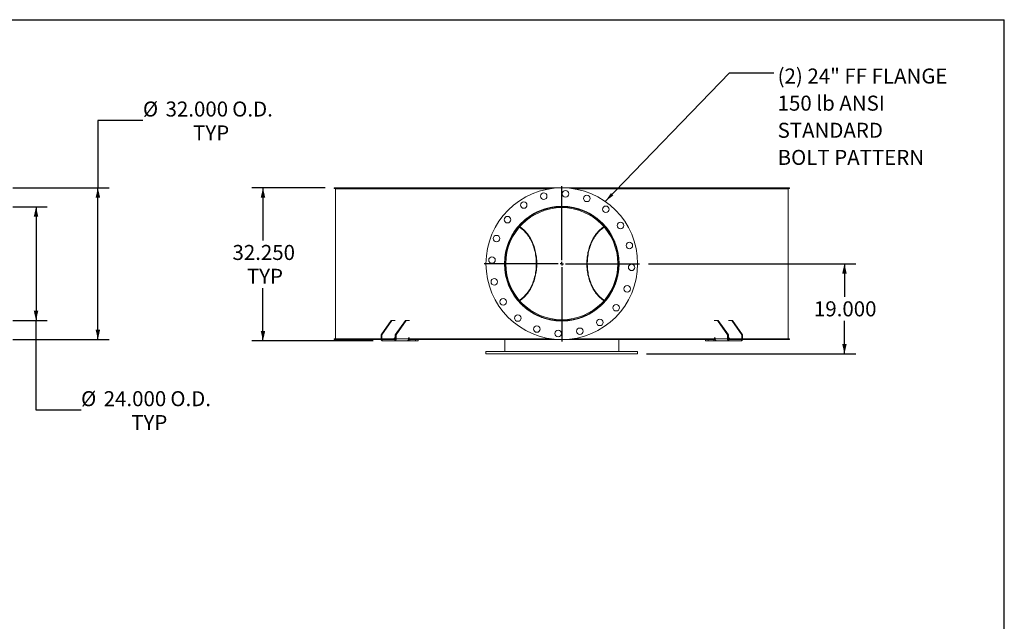
# Model space of a CAD drawing. Units: inches. Extents: x 0.5 to 10.5, y 0.5 to 7.9.
# Drawn here: x 5 to 10.5, y 4.5 to 7.9 of the extents above; entities that cross this region are included whole.
import ezdxf

# ---------------------------------------------------------------- set-up
doc = ezdxf.new("R2010")
doc.units = ezdxf.units.IN
doc.header["$MEASUREMENT"] = 0
doc.layers.add('FORMAT', color=7, linetype='Continuous')
doc.styles.add('SLDTEXTSTYLE0', font='TXT', dxfattribs={"width": 0.75})
doc.dimstyles.new('SLDDIMSTYLE0', dxfattribs={"dimtxt": 0.083333, "dimasz": 0.055, "dimexe": 0, "dimexo": 0.0625, "dimgap": 0.020833, "dimtad": 0, "dimtih": 1, "dimtoh": 1, "dimdec": 3, "dimlfac": 38, "dimrnd": 1e-09, "dimzin": 4, "dimdsep": 46, "dimtxsty": 'SLDTEXTSTYLE0', "dimsah": 1, "dimcen": 0.09, "dimadec": 0, "dimazin": 1, "dimtfac": 1, "dimtdec": 4, "dimtofl": 0, "dimtmove": 0, "dimatfit": 3, "dimfxl": 0, "dimfrac": 2, "dimtolj": 1, "dimtzin": 12, "dimarcsym": 0})
doc.dimstyles.new('SLDDIMSTYLE1', dxfattribs={"dimtxt": 0.18, "dimasz": 0.055, "dimexe": 0, "dimexo": 0.0625, "dimgap": 0, "dimtad": 0, "dimtih": 1, "dimtoh": 1, "dimdec": 0, "dimrnd": 1e-09, "dimzin": 0, "dimdsep": 46, "dimtxsty": 'Standard', "dimsah": 1, "dimcen": 0.09, "dimadec": 0, "dimazin": 0, "dimtfac": 0.055, "dimtdec": 0, "dimtofl": 0, "dimtmove": 0, "dimatfit": 3, "dimfxl": 0, "dimfrac": 2, "dimtolj": 1, "dimtzin": 0, "dimarcsym": 0})

# ---------------------------------------------------------------- blocks, each defined once
blk = doc.blocks.new('_D_2')
at = {"layer": 'FORMAT'}
for p, q in [((5.7177, 7.3152), (5.4677, 7.3152)), ((5.4677, 7.3152), (5.4677, 6.9423)), ((4.9951, 6.9423), (5.5302, 6.9423)), ((5.4677, 6.1002), (5.4677, 6.9423)), ((4.9951, 6.1002), (5.5302, 6.1002))]:
    blk.add_line(p, q, dxfattribs=at)
for points in [[(5.4677, 6.9423), (5.4552, 6.8873), (5.4802, 6.8873)], [(5.4677, 6.1002), (5.4802, 6.1552), (5.4552, 6.1552)]]:
    blk.add_solid(points, dxfattribs=at)
at = {"layer": 'FORMAT', "char_height": 0.08333, "attachment_point": 1, "style": 'SLDTEXTSTYLE0'}
for s, insert in [('%%c', (5.7177, 7.421)), ('32.000', (5.8435, 7.421)), ('O.D.', (6.2134, 7.421)), ('TYP', (5.9962, 7.2886))]:
    blk.add_mtext(s, dxfattribs=dict(at, insert=insert))
blk = doc.blocks.new('_D_3')
at = {"layer": 'FORMAT'}
for p, q in [((4.9951, 6.837), (5.1868, 6.837)), ((5.1243, 6.837), (5.1243, 6.2054)), ((4.9951, 6.2054), (5.1868, 6.2054)), ((5.1243, 5.7081), (5.1243, 6.2054)), ((5.3743, 5.7081), (5.1243, 5.7081))]:
    blk.add_line(p, q, dxfattribs=at)
for points in [[(5.1243, 6.837), (5.1118, 6.782), (5.1368, 6.782)], [(5.1243, 6.2054), (5.1368, 6.2604), (5.1118, 6.2604)]]:
    blk.add_solid(points, dxfattribs=at)
at = {"layer": 'FORMAT', "char_height": 0.08333, "attachment_point": 1, "style": 'SLDTEXTSTYLE0'}
for s, insert in [('%%c', (5.3743, 5.8139)), ('24.000', (5.5001, 5.8139)), ('O.D.', (5.87, 5.8139)), ('TYP', (5.6528, 5.6815))]:
    blk.add_mtext(s, dxfattribs=dict(at, insert=insert))
blk = doc.blocks.new('_D_5')
at = {"layer": 'FORMAT'}
for p, q in [((8.5243, 6.5212), (9.675, 6.5212)), ((9.6125, 6.5212), (9.6125, 6.3374)), ((9.6125, 6.0212), (9.6125, 6.205)), ((8.5144, 6.0212), (9.675, 6.0212))]:
    blk.add_line(p, q, dxfattribs=at)
for points in [[(9.6125, 6.5212), (9.6, 6.4662), (9.625, 6.4662)], [(9.6125, 6.0212), (9.625, 6.0762), (9.6, 6.0762)]]:
    blk.add_solid(points, dxfattribs=at)
at = {"layer": 'FORMAT', "insert": (9.4432, 6.3124), "char_height": 0.08333, "attachment_point": 1, "style": 'SLDTEXTSTYLE0'}
blk.add_mtext('19.000', dxfattribs=at)
blk = doc.blocks.new('_D_6')
at = {"layer": 'FORMAT'}
for p, q in [((6.7302, 6.9423), (6.3218, 6.9423)), ((6.3843, 6.9423), (6.3843, 6.6503)), ((6.3843, 6.0936), (6.3843, 6.3855)), ((6.9967, 6.0936), (6.3218, 6.0936))]:
    blk.add_line(p, q, dxfattribs=at)
for points in [[(6.3843, 6.9423), (6.3718, 6.8873), (6.3968, 6.8873)], [(6.3843, 6.0936), (6.3968, 6.1486), (6.3718, 6.1486)]]:
    blk.add_solid(points, dxfattribs=at)
at = {"layer": 'FORMAT', "char_height": 0.08333, "attachment_point": 1, "style": 'SLDTEXTSTYLE0'}
for s, insert in [('32.250', (6.215, 6.6253)), ('TYP', (6.2949, 6.4929))]:
    blk.add_mtext(s, dxfattribs=dict(at, insert=insert))
blk = doc.blocks.new('SW_NOTE_8')
at = {"layer": 'FORMAT', "color": 0, "attachment_point": 1, "style": 'SLDTEXTSTYLE0'}
for s, insert, char_height in [('(2) 24" FF FLANGE', (0.0209, 0.0234), 0.083333), ('150 lb ANSI', (0.0209, -0.1271), 0.083333), ('STANDARD', (0.0209, -0.2776), 0.08333), ('BOLT PATTERN', (0.0209, -0.428), 0.083333)]:
    blk.add_mtext(s, dxfattribs=dict(at, insert=insert, char_height=char_height))
blk = doc.blocks.new('SW_CENTERMARKSYMBOL_0')
at = {"layer": 'FORMAT', "color": 0}
for p, q in [((0, 0.0197), (0, 0.4309)), ((-0.0197, 0), (-0.4309, 0)), ((0, 0), (-0.0099, 0)), ((0, 0), (0, 0.0099)), ((0, 0), (0, -0.0099)), ((0, 0), (0.0099, 0)), ((0.0197, 0), (0.4309, 0)), ((0, -0.0197), (0, -0.4309))]:
    blk.add_line(p, q, dxfattribs=at)

msp = doc.modelspace()

# ---------------------------------------------------------------- linework, layer by layer
at = {"color": 7, "linetype": 'Continuous', "lineweight": 15}
for p, q in [((6.7802263, 6.9375444), (6.7802263, 6.9422628)), ((8.0400905, 6.9422628), (6.7802263, 6.9422628)), ((7.9805218, 6.9375444), (6.7802263, 6.9375444)), ((6.786801, 6.9373286), (6.786801, 6.1050918)), ((7.9791088, 6.9373286), (6.786801, 6.9373286)), ((6.8460115, 6.9375444), (6.8460115, 6.9373286)), ((6.8460146, 6.9375444), (6.8460146, 6.9373286)), ((6.8487672, 6.9375444), (6.8487672, 6.9373286)), ((6.8490527, 6.9373286), (6.8490527, 6.9375444)), ((6.849301, 6.9375444), (6.849301, 6.9373286)), ((6.8569221, 6.9373286), (6.8569221, 6.9375444)), ((6.8611797, 6.9375444), (6.8611797, 6.9373286)), ((6.8638975, 6.9375444), (6.8638975, 6.9373286)), ((6.8967579, 6.9373286), (6.8967579, 6.9375444)), ((6.9054545, 6.9375444), (6.9054545, 6.9373286)), ((6.9080705, 6.9375444), (6.9080705, 6.9373286)), ((6.9648275, 6.9373286), (6.9648275, 6.9375444)), ((6.9777488, 6.9375444), (6.9777488, 6.9373286)), ((6.9801986, 6.9375444), (6.9801986, 6.9373286)), ((7.0594545, 6.9373286), (7.0594545, 6.9375444)), ((7.0762825, 6.9375444), (7.0762825, 6.9373286)), ((7.0785057, 6.9375444), (7.0785057, 6.9373286)), ((7.158721, 6.9373286), (7.158721, 6.9375444)), ((7.1606674, 6.9373286), (7.1606674, 6.9375444)), ((7.1986293, 6.9375444), (7.1986293, 6.9373286)), ((7.2005713, 6.9375444), (7.2005713, 6.9373286)), ((7.3184645, 6.9373286), (7.3184645, 6.9375444)), ((7.3417767, 6.9375444), (7.3417767, 6.9373286)), ((7.3433896, 6.9375444), (7.3433896, 6.9373286)), ((7.4764698, 6.9373286), (7.4764698, 6.9375444)), ((7.5021999, 6.9375444), (7.5021999, 6.9373286)), ((7.503444, 6.9375444), (7.503444, 6.9373286)), ((7.6484343, 6.9373286), (7.6484343, 6.9375444)), ((7.6759487, 6.9375444), (7.6759487, 6.9373286)), ((7.6767934, 6.9375444), (7.6767934, 6.9373286)), ((7.8301237, 6.9373286), (7.8301237, 6.9375444)), ((7.858745, 6.9375444), (7.858745, 6.9373286)), ((7.8591694, 6.9375444), (7.8591694, 6.9373286)), ((8.0400905, 6.9422628), (8.0400905, 6.94225)), ((8.0400905, 6.9422628), (8.0466694, 6.9422628)), ((8.0466694, 6.94225), (8.0466694, 6.9422628)), ((9.3065336, 6.9422628), (8.0466694, 6.9422628)), ((9.3065336, 6.9375444), (8.1062381, 6.9375444)), ((8.1076511, 6.9373286), (9.2999589, 6.9373286)), ((8.2042818, 6.9373286), (8.2042818, 6.9375444)), ((8.2046526, 6.9373286), (8.2046526, 6.9375444)), ((8.2333634, 6.9375444), (8.2333634, 6.9373286)), ((8.3874771, 6.9373286), (8.3874771, 6.9375444)), ((8.38827, 6.9373286), (8.38827, 6.9375444)), ((8.4159612, 6.9375444), (8.4159612, 6.9373286)), ((8.5621995, 6.9373286), (8.5621995, 6.9375444)), ((8.563395, 6.9373286), (8.563395, 6.9375444)), ((8.5893849, 6.9375444), (8.5893849, 6.9373286)), ((8.7241469, 6.9373286), (8.7241469, 6.9375444)), ((8.7257155, 6.9373286), (8.7257155, 6.9375444)), ((8.7493641, 6.9375444), (8.7493641, 6.9373286)), ((8.8693315, 6.9373286), (8.8693315, 6.9375444)), ((8.8712347, 6.9373286), (8.8712347, 6.9375444)), ((8.9260925, 6.9373286), (8.9260925, 6.9375444)), ((8.9280389, 6.9373286), (8.9280389, 6.9375444)), ((8.9941785, 6.9373286), (8.9941785, 6.9375444)), ((8.9963693, 6.9373286), (8.9963693, 6.9375444)), ((9.0136603, 6.9375444), (9.0136603, 6.9373286)), ((9.0956137, 6.9373286), (9.0956137, 6.9375444)), ((9.0980382, 6.9373286), (9.0980382, 6.9375444)), ((9.1114695, 6.9375444), (9.1114695, 6.9373286)), ((9.1711393, 6.9373286), (9.1711393, 6.9375444)), ((9.1737379, 6.9373286), (9.1737379, 6.9375444)), ((9.1829788, 6.9375444), (9.1829788, 6.9373286)), ((9.2188958, 6.9373286), (9.2188958, 6.9375444)), ((9.2216044, 6.9373286), (9.2216044, 6.9375444)), ((9.2264273, 6.9375444), (9.2264273, 6.9373286)), ((9.2374589, 6.9373286), (9.2374589, 6.9375444)), ((9.2377072, 6.9373286), (9.2377072, 6.9375444)), ((9.2404591, 6.9373286), (9.2404591, 6.9375444)), ((9.2407484, 6.9373286), (9.2407484, 6.9375444)), ((9.2999589, 6.1050918), (9.2999589, 6.9373286)), ((9.3065336, 6.9422628), (9.3065336, 6.9375444)), ((8.0433799, 6.8394668), (8.0433799, 6.8386444)), ((7.805287, 6.7286583), (7.8038178, 6.7294843)), ((8.2829408, 6.7294835), (8.2814729, 6.7286583)), ((7.7323089, 6.5212373), (7.7275905, 6.5212377)), ((7.7323089, 6.521183), (7.7275905, 6.5211826)), ((7.8037795, 6.3129149), (7.805287, 6.313762)), ((8.2814729, 6.313762), (8.2829815, 6.3129143)), ((7.0955312, 6.2054207), (7.039707, 6.1264733)), ((7.1001832, 6.2054207), (7.044359, 6.1264733)), ((7.1001832, 6.2054207), (7.0955312, 6.2054207)), ((7.118408, 6.2054207), (7.1001832, 6.2054207)), ((7.1746155, 6.2054207), (7.1187913, 6.1264733)), ((7.1792675, 6.2054207), (7.1234433, 6.1264733)), ((7.1792675, 6.2054207), (7.1746155, 6.2054207)), ((7.1792675, 6.2054207), (7.1976996, 6.2054207)), ((8.0433799, 6.203776), (8.0433799, 6.2029536)), ((8.8890603, 6.2054207), (8.9074923, 6.2054207)), ((8.9074923, 6.2054207), (8.9633166, 6.1264733)), ((8.9121444, 6.2054207), (8.9074923, 6.2054207)), ((8.9121444, 6.2054207), (8.9679686, 6.1264733)), ((8.9865767, 6.2054207), (8.9683519, 6.2054207)), ((8.9865767, 6.2054207), (9.0424009, 6.1264733)), ((8.9912287, 6.2054207), (8.9865767, 6.2054207)), ((8.9912287, 6.2054207), (9.0470529, 6.1264733)), ((7.039707, 6.1264733), (7.039707, 6.103447)), ((7.044359, 6.1264733), (7.039707, 6.1264733)), ((7.044359, 6.1264733), (7.044359, 6.103447)), ((7.1187913, 6.103447), (7.1187913, 6.1264733)), ((7.1234433, 6.1264733), (7.1187913, 6.1264733)), ((7.1234433, 6.103447), (7.1234433, 6.1264733)), ((8.9679686, 6.1264733), (8.9633166, 6.1264733)), ((8.9633166, 6.1264733), (8.9633166, 6.103447)), ((8.9679686, 6.1264733), (8.9679686, 6.103447)), ((9.0424009, 6.103447), (9.0424009, 6.1264733)), ((9.0470529, 6.1264733), (9.0424009, 6.1264733)), ((9.0470529, 6.103447), (9.0470529, 6.1264733)), ((6.7802263, 6.1001576), (6.7802263, 6.104876)), ((6.7802263, 6.104876), (7.039707, 6.104876)), ((6.7802263, 6.1001576), (7.0401061, 6.1001576)), ((7.039707, 6.1050918), (6.786801, 6.1050918)), ((6.7915194, 6.1050918), (6.7915194, 6.104876)), ((7.044359, 6.103447), (7.039707, 6.103447)), ((7.1132089, 6.103447), (7.044359, 6.103447)), ((7.046685, 6.1001576), (7.046685, 6.0935786)), ((7.1164653, 6.1001576), (7.046685, 6.1001576)), ((7.1164653, 6.0935786), (7.046685, 6.0935786)), ((7.1132089, 6.1067365), (7.1132089, 6.103447)), ((7.1187913, 6.1050918), (7.1132089, 6.1050918)), ((7.1132089, 6.104876), (7.1187913, 6.104876)), ((7.118408, 6.110026), (7.1155349, 6.110026)), ((7.1164653, 6.1001576), (7.1164653, 6.0935786)), ((7.1858228, 6.0935786), (7.1164653, 6.0935786)), ((7.1187913, 6.103447), (7.1234433, 6.103447)), ((7.1922932, 6.103447), (7.1234433, 6.103447)), ((7.1858228, 6.0935786), (7.198806, 6.0935786)), ((7.1917582, 6.1001576), (8.0400905, 6.1001576)), ((7.1922932, 6.1067365), (7.1922932, 6.103447)), ((7.9791088, 6.1050918), (7.1922932, 6.1050918)), ((7.1922932, 6.104876), (7.9805218, 6.104876)), ((7.1976996, 6.110026), (7.1946192, 6.110026)), ((7.198806, 6.0935786), (7.198806, 6.1001576)), ((7.2304397, 6.0935786), (7.198806, 6.0935786)), ((7.2304397, 6.0935786), (7.2304397, 6.1001576)), ((7.2458552, 6.0935786), (7.2304397, 6.0935786)), ((7.2458552, 6.0935786), (7.2458552, 6.1001576)), ((7.7275905, 6.0343681), (7.7275905, 6.1001576)), ((8.0400905, 6.1001704), (8.0400905, 6.1001576)), ((8.0466694, 6.1001576), (8.0400905, 6.1001576)), ((8.0466694, 6.1001576), (8.0466694, 6.1001704)), ((8.0466694, 6.1001576), (8.8949544, 6.1001576)), ((8.1062381, 6.104876), (8.8944667, 6.104876)), ((8.1076511, 6.1050918), (8.8944667, 6.1050918)), ((8.3591694, 6.0343681), (8.3591694, 6.1001576)), ((8.8409047, 6.1001576), (8.8409047, 6.0935786)), ((8.8563201, 6.0935786), (8.8409047, 6.0935786)), ((8.8563201, 6.0935786), (8.8563201, 6.1001576)), ((8.8879539, 6.0935786), (8.8563201, 6.0935786)), ((8.8879539, 6.0935786), (8.8879539, 6.1001576)), ((8.8879539, 6.0935786), (8.9009396, 6.0935786)), ((8.8890603, 6.110026), (8.8921407, 6.110026)), ((8.8944667, 6.1067365), (8.8944667, 6.103447)), ((8.8944667, 6.103447), (8.9633166, 6.103447)), ((8.9702946, 6.0935786), (8.9009371, 6.0935786)), ((8.9679686, 6.103447), (8.9633166, 6.103447)), ((8.9679686, 6.1050918), (8.973551, 6.1050918)), ((8.9679686, 6.104876), (8.973551, 6.104876)), ((8.9683519, 6.110026), (8.971225, 6.110026)), ((8.9702946, 6.1001576), (8.9702946, 6.0935786)), ((9.0400749, 6.1001576), (8.9702946, 6.1001576)), ((9.0400749, 6.0935786), (8.9702946, 6.0935786)), ((8.973551, 6.1067365), (8.973551, 6.103447)), ((9.0424009, 6.103447), (8.973551, 6.103447)), ((9.0400749, 6.1001576), (9.0400749, 6.0935786)), ((9.0424009, 6.103447), (9.0470529, 6.103447)), ((9.0466538, 6.1001576), (9.3065336, 6.1001576)), ((9.0470529, 6.1050918), (9.2999589, 6.1050918)), ((9.0470529, 6.104876), (9.3065336, 6.104876)), ((9.2952405, 6.104876), (9.2952405, 6.1050918)), ((9.3065336, 6.104876), (9.3065336, 6.1001576)), ((7.6223273, 6.0343681), (7.6223273, 6.0212102)), ((7.6223273, 6.0343681), (8.4644326, 6.0343681)), ((7.6223273, 6.0212102), (8.4644326, 6.0212102)), ((8.4644326, 6.0212102), (8.4644326, 6.0343681))]:
    msp.add_line(p, q, dxfattribs=at)
at = {"color": 7, "linetype": 'Continuous', "lineweight": 15, "flags": 128}
for points in [[(7.8030763, 6.7260935), (7.8020096, 6.7266801), (7.801591, 6.7269068)], [(7.8072273, 6.3187327), (7.8079016, 6.3191423), (7.813678, 6.3228738), (7.819342, 6.3269353), (7.8248842, 6.3313202), (7.8302953, 6.3360211), (7.8355663, 6.3410303), (7.8406885, 6.3463393), (7.8456533, 6.3519393), (7.8504524, 6.3578211), (7.8550779, 6.3639748), (7.8595221, 6.3703902), (7.8637775, 6.3770566), (7.8678372, 6.3839629), (7.8716942, 6.3910977), (7.8753423, 6.3984489), (7.8787754, 6.4060045), (7.8819876, 6.4137519), (7.8849738, 6.4216781), (7.8877289, 6.4297699), (7.8902483, 6.4380139), (7.8925278, 6.4463964), (7.8945637, 6.4549034), (7.8963525, 6.4635207), (7.8978913, 6.4722341), (7.8991776, 6.481029), (7.9002091, 6.4898907), (7.9009842, 6.4988046), (7.9015015, 6.5077557), (7.9017602, 6.5167293), (7.90176, 6.5257103), (7.9015007, 6.5346838), (7.9009828, 6.5436349), (7.9002072, 6.5525487), (7.8991751, 6.5614103), (7.8978883, 6.570205), (7.896349, 6.5789182), (7.8945596, 6.5875353), (7.8925232, 6.5960421), (7.8902431, 6.6044243), (7.8877232, 6.612668), (7.8849677, 6.6207595), (7.881981, 6.6286853), (7.8787683, 6.6364322), (7.8753348, 6.6439874), (7.8716862, 6.6513382), (7.8678287, 6.6584725), (7.8637686, 6.6653783), (7.8595128, 6.6720442), (7.8550682, 6.678459), (7.8504423, 6.6846121), (7.8456428, 6.6904933), (7.8406777, 6.6960927), (7.8355552, 6.7014011), (7.8302839, 6.7064096), (7.8248725, 6.7111099), (7.8193301, 6.7154941), (7.8136658, 6.7195549), (7.8078891, 6.7232857), (7.8072273, 6.7236877)], [(7.8094125, 6.3162116), (7.8139431, 6.3191298), (7.8196416, 6.3231553), (7.8252209, 6.3275021), (7.8306719, 6.3321631), (7.8359858, 6.3371306), (7.841154, 6.3423968), (7.846168, 6.3479529), (7.8510198, 6.3537901), (7.8557014, 6.3598988), (7.8602054, 6.3662692), (7.8645243, 6.3728908), (7.8686511, 6.379753), (7.8725793, 6.3868446), (7.8763023, 6.3941542), (7.8798142, 6.4016698), (7.8831093, 6.4093794), (7.8861822, 6.4172703), (7.889028, 6.4253297), (7.8916419, 6.4335447), (7.8940199, 6.4419019), (7.896158, 6.4503877), (7.8980527, 6.4589884), (7.8997011, 6.46769), (7.9011003, 6.4764784), (7.9022483, 6.4853393), (7.9031429, 6.4942585), (7.903783, 6.5032213), (7.9041673, 6.5122133), (7.9042953, 6.5212199), (7.9041667, 6.5302265), (7.9037819, 6.5392185), (7.9031413, 6.5481813), (7.902246, 6.5571003), (7.9010976, 6.5659611), (7.8996978, 6.5747493), (7.8980489, 6.5834507), (7.8961536, 6.5920512), (7.894015, 6.6005367), (7.8916365, 6.6088936), (7.889022, 6.6171083), (7.8861758, 6.6251674), (7.8831024, 6.6330579), (7.8798068, 6.640767), (7.8762945, 6.6482822), (7.872571, 6.6555913), (7.8686424, 6.6626825), (7.8645151, 6.6695442), (7.8601958, 6.6761653), (7.8556915, 6.6825351), (7.8510095, 6.6886432), (7.8461573, 6.6944798), (7.841143, 6.7000353), (7.8359745, 6.7053008), (7.8306603, 6.7102677), (7.825209, 6.714928), (7.8196294, 6.7192741), (7.8139306, 6.723299), (7.8094125, 6.7262088)], [(8.2773474, 6.7262088), (8.2728293, 6.723299), (8.2671305, 6.7192741), (8.2615509, 6.714928), (8.2560996, 6.7102677), (8.2507854, 6.7053008), (8.2456169, 6.7000353), (8.2406026, 6.6944798), (8.2357504, 6.6886432), (8.2310684, 6.6825351), (8.2265641, 6.6761653), (8.2222448, 6.6695442), (8.2181175, 6.6626825), (8.2141889, 6.6555913), (8.2104654, 6.6482822), (8.2069531, 6.640767), (8.2036575, 6.6330579), (8.2005841, 6.6251674), (8.1977379, 6.6171083), (8.1951234, 6.6088936), (8.1927449, 6.6005367), (8.1906063, 6.5920512), (8.188711, 6.5834507), (8.1870621, 6.5747493), (8.1856623, 6.5659611), (8.1845139, 6.5571003), (8.1836186, 6.5481813), (8.182978, 6.5392185), (8.1825932, 6.5302265), (8.1824646, 6.5212199), (8.1825926, 6.5122133), (8.1829769, 6.5032213), (8.183617, 6.4942585), (8.1845116, 6.4853393), (8.1856595, 6.4764784), (8.1870588, 6.46769), (8.1887072, 6.4589884), (8.1906019, 6.4503877), (8.19274, 6.4419019), (8.195118, 6.4335447), (8.1977319, 6.4253297), (8.2005777, 6.4172703), (8.2036506, 6.4093794), (8.2069457, 6.4016698), (8.2104576, 6.3941542), (8.2141806, 6.3868446), (8.2181088, 6.379753), (8.2222356, 6.3728908), (8.2265545, 6.3662692), (8.2310585, 6.3598988), (8.2357401, 6.3537901), (8.2405919, 6.3479529), (8.2456059, 6.3423968), (8.250774, 6.3371306), (8.2560879, 6.3321631), (8.261539, 6.3275021), (8.2671183, 6.3231553), (8.2728168, 6.3191298), (8.2773474, 6.3162116)], [(8.2795326, 6.7236877), (8.2788708, 6.7232857), (8.2730941, 6.7195549), (8.2674298, 6.7154941), (8.2618874, 6.7111099), (8.256476, 6.7064096), (8.2512047, 6.7014011), (8.2460822, 6.6960927), (8.2411171, 6.6904933), (8.2363176, 6.6846121), (8.2316917, 6.678459), (8.2272471, 6.6720442), (8.2229913, 6.6653783), (8.2189312, 6.6584725), (8.2150737, 6.6513382), (8.2114251, 6.6439874), (8.2079916, 6.6364322), (8.2047789, 6.6286853), (8.2017922, 6.6207595), (8.1990367, 6.612668), (8.1965168, 6.6044243), (8.1942367, 6.5960421), (8.1922003, 6.5875353), (8.1904109, 6.5789182), (8.1888716, 6.570205), (8.1875848, 6.5614103), (8.1865527, 6.5525487), (8.1857771, 6.5436349), (8.1852592, 6.5346838), (8.1849999, 6.5257103), (8.1849997, 6.5167293), (8.1852584, 6.5077557), (8.1857757, 6.4988046), (8.1865508, 6.4898907), (8.1875823, 6.481029), (8.1888685, 6.4722341), (8.1904074, 6.4635207), (8.1921962, 6.4549034), (8.1942321, 6.4463964), (8.1965116, 6.4380139), (8.199031, 6.4297699), (8.2017861, 6.4216781), (8.2047723, 6.4137519), (8.2079845, 6.4060045), (8.2114176, 6.3984489), (8.2150657, 6.3910977), (8.2189227, 6.3839629), (8.2229824, 6.3770566), (8.2272378, 6.3703902), (8.231682, 6.3639748), (8.2363075, 6.3578211), (8.2411066, 6.3519393), (8.2460714, 6.3463393), (8.2511936, 6.3410303), (8.2564646, 6.3360211), (8.2618757, 6.3313202), (8.2674179, 6.3269353), (8.2730819, 6.3228738), (8.2788583, 6.3191423), (8.2795326, 6.3187327)], [(8.2851624, 6.7269034), (8.2847503, 6.7266801), (8.2836835, 6.7260935)], [(7.8015918, 6.315514), (7.8020223, 6.3157472), (7.8030763, 6.3163269)], [(8.2836835, 6.3163269), (8.2847376, 6.3157472), (8.285123, 6.3155383)], [(7.039707, 6.103447), (7.0398411, 6.1015218), (7.0402382, 6.0996705), (7.040883, 6.0979644), (7.0417508, 6.096469), (7.0428082, 6.0952417), (7.0440147, 6.0943298), (7.0453237, 6.0937682), (7.046685, 6.0935786)], [(7.1164653, 6.0935786), (7.1178266, 6.0937682), (7.1191357, 6.0943298), (7.1203421, 6.0952417), (7.1213995, 6.096469), (7.1222673, 6.0979644), (7.1229122, 6.0996705), (7.1233092, 6.1015218), (7.1234433, 6.103447)], [(8.9633166, 6.103447), (8.9634506, 6.1015218), (8.9638477, 6.0996705), (8.9644926, 6.0979644), (8.9653604, 6.096469), (8.9664178, 6.0952417), (8.9676242, 6.0943298), (8.9689332, 6.0937682), (8.9702946, 6.0935786)], [(9.0400749, 6.0935786), (9.0414362, 6.0937682), (9.0427452, 6.0943298), (9.0439517, 6.0952417), (9.0450091, 6.096469), (9.0458769, 6.0979644), (9.0465217, 6.0996705), (9.0469188, 6.1015218), (9.0470529, 6.103447)]]:
    msp.add_lwpolyline(points, dxfattribs=at)
at = {"color": 7, "linetype": 'Continuous', "lineweight": 15}
for centre, radius in [((8.0433799, 6.5212102), 0.4210526), ((7.9429173, 6.8961419), 0.0180921), ((8.0636946, 6.9088361), 0.0180921), ((8.1824833, 6.8835868), 0.0180921), ((8.0433799, 6.5212102), 0.3182566), ((7.831974, 6.8467468), 0.0180921), ((8.2876556, 6.8228655), 0.0180921), ((7.7417246, 6.7654859), 0.0180921), ((8.3689165, 6.7326161), 0.0180921), ((7.6810033, 6.6603135), 0.0180921), ((8.4183117, 6.6216728), 0.0180921), ((7.655754, 6.5415248), 0.0180921), ((8.4310059, 6.5008956), 0.0180921), ((7.6684482, 6.4207475), 0.0180921), ((8.4057566, 6.3821068), 0.0180921), ((7.7178433, 6.3098042), 0.0180921), ((8.3450353, 6.2769345), 0.0180921), ((7.7991043, 6.2195548), 0.0180921), ((8.2547859, 6.1956736), 0.0180921), ((7.9042766, 6.1588336), 0.0180921), ((8.0230653, 6.1335843), 0.0180921), ((8.1438426, 6.1462785), 0.0180921)]:
    msp.add_circle(centre, radius, dxfattribs=at)
for centre, radius, start, end in [((8.0433799, 6.5212102), 0.3157895, 180.005, 179.995), ((8.0433799, 6.5212102), 0.3110711, 180.005, 179.995), ((7.0472665, 6.1030358), 0.0029364, 171.950533, 258.5782463), ((7.1161164, 6.1071477), 0.0029364, 101.4217537, 188.049467), ((7.1158838, 6.1030358), 0.0029364, 281.4217537, 8.049467), ((7.1952007, 6.1071477), 0.0029364, 101.4217537, 188.049467), ((8.8915592, 6.1071477), 0.0029364, 351.950533, 78.5782463), ((8.9708761, 6.1030358), 0.0029364, 171.950533, 258.5782463), ((8.9706435, 6.1071477), 0.0029364, 351.950533, 78.5782463), ((9.0394934, 6.1030358), 0.0029364, 281.4217537, 8.049467)]:
    msp.add_arc(centre, radius, start, end, dxfattribs=at)
for points, knots in [([(7.7849068, 6.7066629), (7.7859208, 6.7081142), (7.7902432, 6.7143005), (7.7986386, 6.7246469), (7.8101305, 6.737719), (7.8224478, 6.7501624), (7.835491, 6.7619857), (7.8493043, 6.7731782), (7.8638695, 6.7836792), (7.8791581, 6.7934338), (7.894875, 6.8022503), (7.9109634, 6.8101137), (7.9273592, 6.8170283), (7.9442989, 6.8230878), (7.9617462, 6.8282288), (7.9796488, 6.8324076), (7.9954788, 6.8351558), (8.0091028, 6.8368714), (8.0204818, 6.8378874), (8.0319127, 6.8385257), (8.0395575, 6.8386048), (8.0433799, 6.8386444)], [0, 0, 0, 0, 0.017671398, 0.075328973, 0.132944455, 0.191530553, 0.250160844, 0.308746851, 0.369007298, 0.429316163, 0.489575831, 0.548552017, 0.607574597, 0.666549656, 0.727319077, 0.788140751, 0.848909146, 0.886579155, 0.924249143, 0.962124563, 1, 1, 1, 1]), ([(8.2879878, 6.7246259), (8.2842303, 6.7289724), (8.2766366, 6.7377564), (8.2643058, 6.7501567), (8.2512706, 6.7619873), (8.2374551, 6.7731778), (8.2228905, 6.7836793), (8.2076018, 6.7934337), (8.1918849, 6.8022503), (8.1757965, 6.8101137), (8.1594007, 6.8170283), (8.142461, 6.8230878), (8.1250137, 6.8282288), (8.1071111, 6.8324076), (8.0912811, 6.8351558), (8.0776571, 6.8368714), (8.0662781, 6.8378874), (8.0548472, 6.8385257), (8.0472024, 6.8386048), (8.0433799, 6.8386444)], [0, 0, 0, 0, 0.062075796, 0.12545042, 0.188872848, 0.252247374, 0.317433201, 0.382671402, 0.447856386, 0.511652981, 0.575499764, 0.63929514, 0.705031541, 0.770824465, 0.836559757, 0.877308718, 0.918057658, 0.95902882, 1, 1, 1, 1]), ([(7.9661318, 6.2133805), (7.9633958, 6.2140651), (7.956464, 6.2157996), (7.9454121, 6.2191912), (7.9329869, 6.2234882), (7.9206493, 6.2283624), (7.9085038, 6.2337522), (7.8966996, 6.239596), (7.8852762, 6.2458505), (7.8742167, 6.2525021), (7.8634191, 6.2596105), (7.8528294, 6.2672179), (7.8424961, 6.2753075), (7.8324195, 6.283894), (7.8226903, 6.2929135), (7.81335, 6.3023282), (7.8044338, 6.3120997), (7.7959322, 6.3222313), (7.7878399, 6.3327357), (7.7801182, 6.343677), (7.7728112, 6.3550222), (7.7659262, 6.3667884), (7.759534, 6.3788776), (7.7537243, 6.3911152), (7.7485029, 6.4034387), (7.7438439, 6.415846), (7.7396957, 6.4284768), (7.7360416, 6.4414079), (7.7329154, 6.4545908), (7.73033, 6.4680391), (7.728323, 6.4816288), (7.7269326, 6.4950386), (7.7261252, 6.5082015), (7.7258578, 6.5211219), (7.726118, 6.5340731), (7.7269146, 6.5471284), (7.7282606, 6.5602326), (7.7301698, 6.5733932), (7.7326348, 6.5864888), (7.7356073, 6.599296), (7.7390478, 6.6117657), (7.7429286, 6.6239134), (7.7473021, 6.635914), (7.7521965, 6.647829), (7.7576052, 6.6596076), (7.7635426, 6.6712522), (7.7699656, 6.6826611), (7.7768433, 6.6937775), (7.7841443, 6.7045607), (7.7918677, 6.7150212), (7.8000295, 6.7251752), (7.808678, 6.7350735), (7.817792, 6.7446684), (7.8273873, 6.7539579), (7.8373906, 6.7628563), (7.8477415, 6.7713092), (7.8583953, 6.779287), (7.8693543, 6.7868013), (7.8806509, 6.7938696), (7.8923548, 6.8005253), (7.9044283, 6.8067249), (7.9168866, 6.8124636), (7.9296279, 6.8176591), (7.9415493, 6.8219857), (7.949282, 6.82434), (7.9526099, 6.8253532)], [0, 0, 0, 0, 0.01019767, 0.025837037, 0.041815447, 0.057793895, 0.073887568, 0.089981272, 0.10557002, 0.121158781, 0.136851363, 0.152543957, 0.168560149, 0.184576345, 0.200703126, 0.216829924, 0.232831426, 0.248832936, 0.264944869, 0.281056786, 0.297519398, 0.313981971, 0.330567443, 0.347152861, 0.363115488, 0.379078063, 0.395156349, 0.411234597, 0.427683301, 0.444131972, 0.460711145, 0.477290312, 0.492798992, 0.508307675, 0.523926973, 0.539546268, 0.555513825, 0.571481398, 0.587568562, 0.603655752, 0.619005526, 0.634355336, 0.649808506, 0.66526172, 0.681035738, 0.696809792, 0.712692535, 0.728575301, 0.744301188, 0.76002708, 0.77585807, 0.791689068, 0.807849315, 0.82400956, 0.840283248, 0.856556937, 0.87261711, 0.888677275, 0.904850443, 0.921023584, 0.937557409, 0.95409119, 0.970751959, 0.987412671, 1, 1, 1, 1]), ([(8.1206281, 6.2133805), (8.1233641, 6.2140651), (8.1302959, 6.2157996), (8.1413478, 6.2191912), (8.153773, 6.2234882), (8.1661106, 6.2283624), (8.1782561, 6.2337522), (8.1900603, 6.239596), (8.2014837, 6.2458505), (8.2125432, 6.2525021), (8.2233408, 6.2596105), (8.2339305, 6.2672179), (8.2442638, 6.2753075), (8.2543404, 6.283894), (8.2640696, 6.2929135), (8.2734099, 6.3023282), (8.282326, 6.3120997), (8.2908277, 6.3222313), (8.29892, 6.3327357), (8.3066416, 6.343677), (8.3139487, 6.3550222), (8.3208337, 6.3667884), (8.3272259, 6.3788776), (8.3330356, 6.3911152), (8.338257, 6.4034387), (8.342916, 6.415846), (8.3470642, 6.4284768), (8.3507183, 6.4414079), (8.3538445, 6.4545908), (8.3564299, 6.4680391), (8.3584369, 6.4816288), (8.3598273, 6.4950386), (8.3606347, 6.5082015), (8.3609021, 6.5211219), (8.3606419, 6.5340731), (8.3598453, 6.5471284), (8.3584992, 6.5602326), (8.35659, 6.5733932), (8.3541251, 6.5864888), (8.3511526, 6.599296), (8.3477121, 6.6117657), (8.3438313, 6.6239134), (8.3394578, 6.635914), (8.3345634, 6.647829), (8.3291547, 6.6596076), (8.3232173, 6.6712522), (8.3167943, 6.6826611), (8.3099166, 6.6937775), (8.3026156, 6.7045607), (8.2948922, 6.7150212), (8.2867304, 6.7251752), (8.2780819, 6.7350735), (8.2689679, 6.7446684), (8.2593726, 6.7539579), (8.2493693, 6.7628563), (8.2390184, 6.7713092), (8.2283646, 6.779287), (8.2174056, 6.7868013), (8.206109, 6.7938696), (8.1944051, 6.8005253), (8.1823316, 6.8067249), (8.1698733, 6.8124636), (8.157132, 6.8176591), (8.1452106, 6.8219857), (8.1374779, 6.82434), (8.13415, 6.8253532)], [0, 0, 0, 0, 0.01019767, 0.025837037, 0.041815447, 0.057793895, 0.073887568, 0.089981272, 0.10557002, 0.121158781, 0.136851363, 0.152543957, 0.168560149, 0.184576345, 0.200703126, 0.216829924, 0.232831426, 0.248832936, 0.264944869, 0.281056786, 0.297519398, 0.313981971, 0.330567443, 0.347152861, 0.363115488, 0.379078063, 0.395156349, 0.411234597, 0.427683301, 0.444131972, 0.460711145, 0.477290312, 0.492798992, 0.508307675, 0.523926973, 0.539546268, 0.555513825, 0.571481398, 0.587568562, 0.603655752, 0.619005526, 0.634355336, 0.649808506, 0.66526172, 0.681035738, 0.696809792, 0.712692535, 0.728575301, 0.744301188, 0.76002708, 0.77585807, 0.791689068, 0.807849315, 0.82400956, 0.840283248, 0.856556937, 0.87261711, 0.888677275, 0.904850443, 0.921023584, 0.937557409, 0.95409119, 0.970751959, 0.987412671, 1, 1, 1, 1]), ([(8.0433799, 6.203776), (8.0402338, 6.203804), (8.0307932, 6.2038881), (8.0150536, 6.2048548), (7.9962758, 6.2070725), (7.9776498, 6.2104142), (7.9592893, 6.2148369), (7.9412158, 6.2203397), (7.9235368, 6.2268849), (7.9062811, 6.2344579), (7.8895286, 6.243022), (7.8732367, 6.252599), (7.8574807, 6.2631699), (7.8426615, 6.2744502), (7.828842, 6.2862847), (7.816037, 6.2985917), (7.804574, 6.3107513), (7.7977697, 6.3191144), (7.7947014, 6.3228857)], [0, 0, 0, 0, 0.032950924, 0.098875774, 0.165046338, 0.230970892, 0.297138497, 0.36306253, 0.429225391, 0.495148829, 0.56118774, 0.627226966, 0.694208544, 0.76119039, 0.823671988, 0.886201647, 0.948683246, 1, 1, 1, 1]), ([(8.0433799, 6.203776), (8.0465261, 6.203804), (8.0559667, 6.2038881), (8.0717063, 6.2048548), (8.0904841, 6.2070725), (8.1091101, 6.2104142), (8.1274706, 6.2148369), (8.1455441, 6.2203397), (8.1632231, 6.2268849), (8.1804788, 6.2344579), (8.1972312, 6.2430221), (8.2135235, 6.2525988), (8.2292782, 6.2631708), (8.2441023, 6.2744468), (8.2579045, 6.2862963), (8.2706671, 6.2984474), (8.2785455, 6.3070906), (8.282434, 6.3113565)], [0, 0, 0, 0, 0.034789847, 0.104393829, 0.174257236, 0.243860905, 0.313721189, 0.383324308, 0.453179582, 0.522782073, 0.59250648, 0.662231221, 0.732950904, 0.803670869, 0.869639437, 0.935658749, 1, 1, 1, 1]), ([(7.1132089, 6.103447), (7.1132342, 6.1030776), (7.1132848, 6.1023387), (7.1136977, 6.1013591), (7.1141644, 6.1008281), (7.1144612, 6.1006214), (7.1144943, 6.1005983)], [0, 0, 0, 0, 0.320782065, 0.641624792, 0.960004397, 1, 1, 1, 1]), ([(7.1144943, 6.1005984), (7.1145361, 6.1005319), (7.114607, 6.1004192), (7.1148565, 6.1002932), (7.1151813, 6.1002084), (7.1155926, 6.1001635), (7.115893, 6.1001595), (7.1160426, 6.1001576)], [0, 0, 0, 0, 0.2293301208, 0.3891938426, 0.5490758424, 0.7753662188, 1, 1, 1, 1]), ([(7.1858228, 6.0935786), (7.1859587, 6.0935877), (7.1862343, 6.0936062), (7.1868058, 6.0937709), (7.1874714, 6.0940469), (7.1880744, 6.0943666), (7.1885667, 6.0946631), (7.1888057, 6.0948207), (7.1889255, 6.0948997)], [0, 0, 0, 0, 0.200784198, 0.407407382, 0.60764295, 0.813450385, 0.906509983, 1, 1, 1, 1]), ([(7.1889255, 6.0948997), (7.1892325, 6.0951984), (7.1898556, 6.0958048), (7.1906593, 6.0969907), (7.1913373, 6.0983486), (7.19186, 6.0998847), (7.192222, 6.1016037), (7.1922692, 6.1028255), (7.1922932, 6.103447)], [0, 0, 0, 0, 0.160210666, 0.3252145, 0.483122006, 0.645574867, 0.819714608, 1, 1, 1, 1]), ([(8.8944667, 6.103447), (8.8944857, 6.102895), (8.8945243, 6.1017745), (8.8948326, 6.1001547), (8.8953136, 6.0986188), (8.8959766, 6.0972018), (8.896816, 6.0959024), (8.8974901, 6.0952386), (8.897833, 6.0949009)], [0, 0, 0, 0, 0.160240798, 0.325220946, 0.483967645, 0.647326326, 0.820610253, 1, 1, 1, 1]), ([(8.897833, 6.0949009), (8.8981188, 6.0947175), (8.898699, 6.0943451), (8.8994958, 6.0939507), (8.9001955, 6.0936893), (8.9006597, 6.0935889), (8.9008715, 6.093581), (8.9009371, 6.0935786)], [0, 0, 0, 0, 0.223971593, 0.4546162008, 0.6728164861, 0.8987412738, 1, 1, 1, 1]), ([(8.9707173, 6.1001576), (8.9709348, 6.1001613), (8.971275, 6.1001671), (8.971726, 6.1002386), (8.9720132, 6.1003384), (8.9721902, 6.1004651), (8.9722406, 6.1005547), (8.972265, 6.100598)], [0, 0, 0, 0, 0.323621306, 0.50613455, 0.690207671, 0.850196086, 1, 1, 1, 1]), ([(8.9722652, 6.100598), (8.9725068, 6.1008043), (8.9729898, 6.1012167), (8.9734082, 6.1021618), (8.9735439, 6.102943), (8.97355, 6.1033766), (8.973551, 6.103447)], [0, 0, 0, 0, 0.311071074, 0.62187164, 0.93852925, 1, 1, 1, 1])]:
    msp.add_open_spline(points, degree=3, knots=knots, dxfattribs=at)
at = {"layer": 'FORMAT'}
for p in [(0.4999971, 7.8750016), (10.4999971, 0.5000016)]:
    msp.add_line(p, (10.4999971, 7.8750016), dxfattribs=at)

# ---------------------------------------------------------------- block references
for name, p in [('SW_NOTE_8', (9.2205477, 7.5807575)), ('SW_CENTERMARKSYMBOL_0', (8.0433799, 6.5212102))]:
    msp.add_blockref(name, p, dxfattribs=at)

# ---------------------------------------------------------------- dimensions: what is measured, and where the dimension line sits
for base, p1, p2, text, picture, middle in [((5.4677375, 6.9422628), (4.9450941, 6.1001576), (4.9450941, 6.9422628), '%%c<> O.D.\\PTYP', '_D_2', (5.4677375, 7.3152425)), ((6.3843367, 6.0935786), (6.7802263, 6.9422628), (7.046685, 6.0935786), '<>\\PTYP', '_D_6', (6.3843367, 6.5179207)), ((5.1243496, 6.2054207), (4.9450941, 6.8369997), (4.9450941, 6.2054207), '%%c<> O.D.\\PTYP', '_D_3', (5.1243496, 5.7081384))]:
    dim = msp.add_linear_dim(base=base, p1=p1, p2=p2, angle=90, text=text, dimstyle='SLDDIMSTYLE0', dxfattribs=at)
    dim.commit()
    dim.dimension.update_dxf_attribs({"geometry": picture, "text_midpoint": middle, "dimtype": 160})
dim = msp.add_linear_dim(base=(9.6125244, 6.0212102), p1=(8.474301, 6.5212102), p2=(8.4644326, 6.0212102), angle=90, dimstyle='SLDDIMSTYLE0', dxfattribs=at)
dim.commit()
dim.dimension.update_dxf_attribs({"geometry": '_D_5', "text_midpoint": (9.6125244, 6.2712102), "dimtype": 160})

# ---------------------------------------------------------------- leaders
msp.add_leader([(8.2842125, 6.8665868), (8.9744847, 7.5807575), (9.2205477, 7.5807575)], dimstyle='SLDDIMSTYLE1', dxfattribs=at)

doc.saveas('drawing.dxf')
